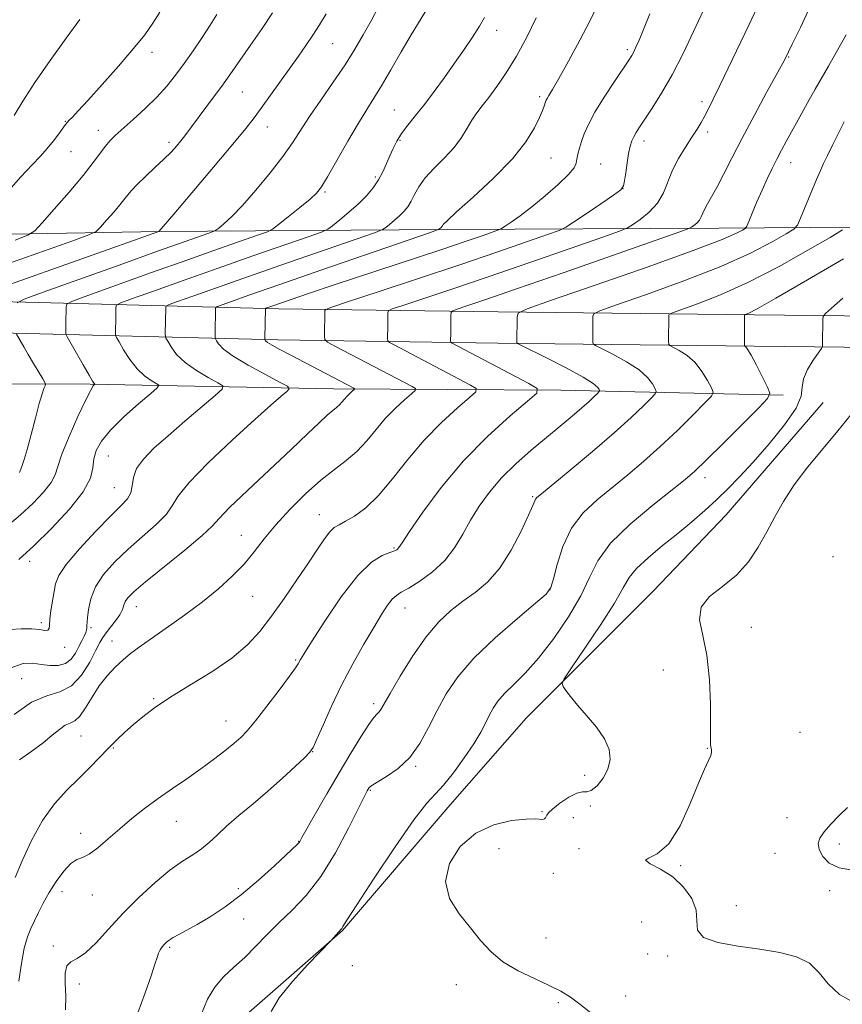
# Model space of a CAD drawing. Extents: x 2054800 to 2057700, y 339800 to 342700.
# Drawn here: x 2057082 to 2057296, y 341151 to 341407 of the extents above; entities that cross this region are included whole.
import ezdxf

# ---------------------------------------------------------------- set-up
doc = ezdxf.new("R2010")
doc.units = 0
doc.header["$MEASUREMENT"] = 0
for name, color, linetype, lineweight in [('DTM HARD BREAKLINE', 7, 'Continuous', 0), ('DTM SPOT ELEVATION', 2, 'Continuous', 13), ('INDEX CONTOUR', 41, 'Continuous', 13), ('INTERMEDIATE CONTOUR', 44, 'Continuous', 0)]:
    doc.layers.add(name, color=color, linetype=linetype, lineweight=lineweight)

msp = doc.modelspace()

# ---------------------------------------------------------------- linework, layer by layer
at = {"layer": 'DTM HARD BREAKLINE'}
for points in [[(2056742.81, 341341.84, 1160.04), (2056773.44, 341348.03, 1160.28), (2056823.62, 341349.34, 1154.85), (2056910.9, 341349.32, 1145.66), (2056971.83, 341347.92, 1138.04), (2057040.74, 341350.78, 1129.42), (2057118.46, 341352.2, 1119.98), (2057193.45, 341352.7, 1109.69), (2057264.26, 341353.05, 1101.07), (2057335.57, 341353.63, 1090.29), (2057408.51, 341350, 1082.76), (2057464.01, 341347.26, 1080.29)], [(2056415.37, 341313.17, 1155.99), (2056478.03, 341314.44, 1157.61), (2056543.86, 341316.87, 1159.99), (2056600.28, 341319.5, 1162.06), (2056662.56, 341324.68, 1160.97), (2056709.99, 341330.25, 1159.06), (2056746.79, 341332.39, 1156.71), (2056787.24, 341333.44, 1154.2), (2056839.75, 341335.2, 1149.63), (2056883.91, 341335.18, 1144.73), (2056936.82, 341334.95, 1137.27), (2056999.47, 341334.02, 1128.93), (2057073.52, 341334.05, 1119.17), (2057149.5, 341332.07, 1107.47), (2057206.7, 341331.25, 1100.5), (2057273.54, 341330.46, 1093.74), (2057336.19, 341329.77, 1087.62), (2057415.29, 341329.44, 1082.52), (2057496.68, 341329.55, 1078.67), (2057500, 341329.526, 1078.524)], [(2056415.54, 341305.05, 1155.99), (2056478.26, 341306.32, 1157.61), (2056544.2, 341308.75, 1160), (2056600.81, 341311.39, 1162.07), (2056663.37, 341316.6, 1160.97), (2056710.7, 341322.16, 1159.07), (2056747.13, 341324.27, 1156.72), (2056787.48, 341325.32, 1154.21), (2056839.88, 341327.07, 1149.63), (2056883.89, 341327.05, 1144.73), (2056936.74, 341326.83, 1137.28), (2056999.41, 341325.89, 1128.94), (2057073.41, 341325.92, 1119.18), (2057149.33, 341323.94, 1107.47), (2057206.6, 341323.13, 1100.51), (2057273.45, 341322.34, 1093.74), (2057336.13, 341321.65, 1087.63), (2057415.28, 341321.31, 1082.52), (2057496.66, 341321.42, 1078.68), (2057500, 341321.396, 1078.534)], [(2057281.01, 341309.54, 1093.59), (2057223.02, 341310.86, 1101.37), (2057163.77, 341311.23, 1108.7), (2057100.37, 341312.43, 1116.15), (2056997.37, 341312.82, 1132.72), (2056924.16, 341314.98, 1141.75), (2056869.07, 341314.03, 1149.12), (2056809.09, 341314.66, 1154.34), (2056753.49, 341312.73, 1157.22), (2056713.44, 341313.89, 1158.31), (2056690.32, 341313.44, 1158.11), (2056674.83, 341313.3, 1158.8)], [(2057291.408, 341307.616, 1090.985), (2057266.164, 341278.35, 1090.985), (2057247.153, 341258.471, 1090.425), (2057214.047, 341225.372, 1092.595), (2057194.221, 341202.753, 1093.155), (2057166.14, 341170.041, 1093.925), (2057141.061, 341148.044, 1094.555), (2057125.154, 341121.323, 1095.605), (2057111.247, 341105.34, 1096.795), (2057096.652, 341092.132, 1097.425), (2057074.177, 341074.338, 1097.985), (2057058.198, 341066.427, 1098.615), (2057033.103, 341054.712, 1099.735), (2057007.144, 341049.035, 1100.225), (2056991.598, 341049.139, 1100.855), (2056975.733, 341046.242, 1101.415), (2056963.986, 341036.98, 1101.695), (2056949.197, 341026.284, 1101.905), (2056933.177, 341016.618, 1102.815), (2056916.229, 341010.234, 1103.795), (2056890.823, 341006.802, 1105.125), (2056867.074, 341010.103, 1106.385), (2056839.002, 341010.744, 1107.855), (2056806.6, 341008.474, 1109.745)]]:
    msp.add_polyline3d(points, dxfattribs=at)
at = {"layer": 'DTM SPOT ELEVATION'}
for p in [(2057206.3, 341404.66, 1113.4), (2057163.56, 341401.17, 1119.1), (2057116.54, 341398.94, 1125.5), (2057240.39, 341399.59, 1108.3), (2057282.42, 341397.66, 1101.9), (2057140.05, 341388.6, 1121.1), (2057217.57, 341387.32, 1110.3), (2057259.83, 341386.05, 1104.4), (2057179.71, 341383.83, 1114.9), (2057093.89, 341380.93, 1126.1), (2057146.55, 341379.48, 1119.3), (2057102.51, 341378.55, 1124.6), (2057261.31, 341378.11, 1103.6), (2057120.92, 341375.48, 1122.4), (2057181.15, 341376, 1113.8), (2057244.78, 341375.76, 1105.5), (2057095.37, 341373.02, 1125.1), (2057220.51, 341371.38, 1109.1), (2057233.41, 341369.77, 1106.9), (2057282.94, 341370.1, 1099.3), (2057174.71, 341366.42, 1114.3), (2057161.56, 341362.49, 1115.8), (2057239.3, 341363.36, 1106.02), (2057105.13, 341293.7, 1113.06), (2057260.68, 341288.07, 1093.46), (2057106.69, 341285.46, 1112.96), (2057215.74, 341283.07, 1098.16), (2057160.13, 341278.41, 1104.76), (2057139.78, 341273.04, 1106.76), (2057179.6, 341269.74, 1102.16), (2057294, 341267.47, 1088.46), (2057084.66, 341266.25, 1113.56), (2057220.24, 341258.85, 1096.06), (2057142.76, 341257.12, 1105.16), (2057112.44, 341254.42, 1107.26), (2057182.48, 341254.11, 1099.26), (2057087.66, 341250.26, 1112.36), (2057100.64, 341248.96, 1109.76), (2057272.69, 341249.04, 1089.26), (2057093.72, 341243.79, 1111.46), (2057106.11, 341245.48, 1106.76), (2057153.99, 341240.54, 1102.16), (2057082.54, 341235.67, 1108.86), (2057249.76, 341237.92, 1090.86), (2057116.9, 341230.48, 1104.16), (2057174.27, 341229.11, 1098.36), (2057135.79, 341224.59, 1102.76), (2057098.01, 341220.69, 1105.06), (2057285.38, 341221.67, 1088.26), (2057106.46, 341217.61, 1103.86), (2057158.41, 341216.64, 1099.96), (2057261.22, 341217.51, 1090.06), (2057185.22, 341212.84, 1095.86), (2057229.24, 341210.48, 1092.56), (2057173.4, 341206.59, 1095.86), (2057230.73, 341202.44, 1091.76), (2057218.13, 341200.97, 1092.26), (2057122.87, 341198.49, 1101.16), (2057226.32, 341199.41, 1090.56), (2057281.99, 341199.42, 1089.26), (2057097.9, 341195.33, 1102.56), (2057154.7, 341193.24, 1098.06), (2057295.65, 341192.55, 1087.26), (2057206.94, 341191.35, 1090.56), (2057227.82, 341191.34, 1090.26), (2057278.84, 341190.1, 1089.26), (2057254.26, 341186.91, 1089.76), (2057221.11, 341184.93, 1090.46), (2057093.02, 341180.15, 1101.16), (2057100.92, 341179.26, 1101.26), (2057138.98, 341180.95, 1098.46), (2057293.09, 341180.36, 1088.46), (2057268.83, 341176.48, 1089.16), (2057140.44, 341173.05, 1097.06), (2057244.16, 341172.19, 1091.56), (2057219.23, 341168.09, 1090.86), (2057090.76, 341166.02, 1100.26), (2057121.15, 341165.6, 1097.76), (2057245.72, 341163.85, 1091.96), (2057250.9, 341163.34, 1090.36), (2057168.71, 341160.87, 1092.06), (2057097.59, 341156.06, 1099.56), (2057195.79, 341155.94, 1092.96), (2057222.4, 341151.2, 1092.36), (2057239.99, 341152.96, 1091.06)]:
    msp.add_point(p, dxfattribs=at)
at = {"layer": 'INDEX CONTOUR'}
for points in [[(2057079.583, 341238.351, 1110), (2057082.946, 341239.582, 1110), (2057085.4789, 341239.728, 1110), (2057087.672, 341239.385, 1110), (2057089.902, 341239.08, 1110), (2057092.072, 341239.084, 1110), (2057093.9679, 341239.604, 1110), (2057095.434, 341240.761, 1110), (2057096.547, 341242.331, 1110), (2057097.439, 341244.002, 1110), (2057098.214, 341245.5081, 1110), (2057098.846, 341246.762, 1110), (2057099.277, 341247.719, 1110), (2057099.478, 341248.363, 1110), (2057099.522, 341248.784, 1110), (2057099.51, 341249.1, 1110), (2057099.528, 341249.463, 1110), (2057099.72, 341251.476, 1110), (2057099.953, 341253.646, 1110), (2057100.543, 341256.46, 1110), (2057101.7901, 341259.609, 1110), (2057103.91, 341262.839, 1110), (2057106.7961, 341266.104, 1110), (2057110.258, 341269.41, 1110), (2057117.58, 341275.838, 1110), (2057120.265, 341278.521, 1110), (2057121.807, 341280.722, 1110), (2057123.281, 341283.148, 1110), (2057126.102, 341286.699, 1110), (2057131.185, 341291.906, 1110), (2057137.446, 341297.835, 1110), (2057143.302, 341303.186, 1110), (2057147.502, 341306.947, 1110), (2057150.139, 341309.255, 1110), (2057151.637, 341310.533, 1110), (2057152.281, 341311.227, 1110), (2057151.796, 341311.857, 1110), (2057149.766, 341312.9639, 1110), (2057146.049, 341314.907, 1110), (2057141.599, 341317.328, 1110), (2057137.645, 341319.691, 1110), (2057135.128, 341321.558, 1110), (2057133.839, 341322.887, 1110), (2057133.283, 341323.737, 1110), (2057133.033, 341324.22, 1110), (2057132.947, 341324.659, 1110), (2057132.949, 341325.43, 1110), (2057133.069, 341332.205, 1110), (2057133.132, 341332.434, 1110), (2057133.571, 341332.667, 1110), (2057134.762, 341333.105, 1110), (2057137.189, 341333.972, 1110), (2057141.769, 341335.586, 1110), (2057149.525, 341338.291, 1110), (2057160.783, 341342.191, 1110), (2057188.826, 341351.871, 1110), (2057190.926, 341352.608, 1110), (2057191.298, 341352.77, 1110), (2057191.785, 341353.182, 1110), (2057191.937, 341353.337, 1110), (2057192.068, 341353.5, 1110), (2057192.186, 341353.691, 1110), (2057192.424, 341354.026, 1110), (2057193.405, 341355.0199, 1110), (2057195.875, 341357.286, 1110), (2057200.239, 341361.19, 1110), (2057205.534, 341366.101, 1110), (2057210.453, 341371.142, 1110), (2057213.975, 341375.569, 1110), (2057216.204, 341379.177, 1110), (2057217.527, 341381.896, 1110), (2057218.293, 341383.711, 1110), (2057218.7, 341384.8261, 1110), (2057219.0601, 341385.978, 1110), (2057219.238, 341386.398, 1110), (2057219.5071, 341386.887, 1110), (2057219.972, 341387.6449, 1110), (2057220.886, 341389.178, 1110), (2057222.539, 341392.068, 1110), (2057225.072, 341396.624, 1110), (2057228.018, 341402.0661, 1110), (2057230.763, 341407.343, 1110), (2057232.825, 341411.642, 1110)], [(2057078.163, 341337.977, 1120), (2057118.308, 341352.211, 1120), (2057122.179, 341356.743, 1120), (2057126.886, 341362.276, 1120), (2057132.533, 341368.936, 1120), (2057137.592, 341374.954, 1120), (2057140.945, 341379.036, 1120), (2057143.1, 341381.806, 1120), (2057144.972, 341384.366, 1120), (2057154.664, 341397.877, 1120), (2057156.632, 341400.689, 1120), (2057158.419, 341403.351, 1120), (2057160.124, 341406.051, 1120), (2057161.859, 341408.974, 1120)], [(2057094.002, 341149.298, 1100), (2057094.035, 341152.911, 1100), (2057093.912, 341156.187, 1100), (2057093.914, 341158.8901, 1100), (2057094.318, 341160.798, 1100), (2057095.346, 341161.861, 1100), (2057096.998, 341162.713, 1100), (2057099.218, 341164.154, 1100), (2057101.9561, 341166.78, 1100), (2057105.195, 341170.359, 1100), (2057108.924, 341174.451, 1100), (2057113.069, 341178.626, 1100), (2057117.292, 341182.508, 1100), (2057121.1879, 341185.729, 1100), (2057124.446, 341188.053, 1100), (2057127.124, 341189.762, 1100), (2057129.372, 341191.269, 1100), (2057131.374, 341192.93, 1100), (2057133.4541, 341194.882, 1100), (2057135.968, 341197.206, 1100), (2057139.165, 341199.951, 1100), (2057142.855, 341203.033, 1100), (2057146.741, 341206.333, 1100), (2057150.5121, 341209.687, 1100), (2057153.8101, 341212.728, 1100), (2057156.262, 341215.045, 1100), (2057157.67, 341216.457, 1100), (2057158.524, 341217.7259, 1100), (2057159.487, 341219.849, 1100), (2057161.084, 341223.551, 1100), (2057163.288, 341228.472, 1100), (2057165.935, 341233.982, 1100), (2057168.839, 341239.499, 1100), (2057171.727, 341244.623, 1100), (2057174.305, 341249.002, 1100), (2057176.351, 341252.367, 1100), (2057177.92, 341254.778, 1100), (2057179.141, 341256.377, 1100), (2057180.194, 341257.366, 1100), (2057181.468, 341258.171, 1100), (2057183.407, 341259.276, 1100), (2057186.275, 341261.063, 1100), (2057189.619, 341263.494, 1100), (2057192.804, 341266.4291, 1100), (2057195.362, 341269.7299, 1100), (2057197.483, 341273.273, 1100), (2057199.52, 341276.937, 1100), (2057201.7879, 341280.6199, 1100), (2057204.446, 341284.302, 1100), (2057207.616, 341287.98, 1100), (2057211.341, 341291.636, 1100), (2057215.354, 341295.1749, 1100), (2057219.31, 341298.483, 1100), (2057222.908, 341301.4579, 1100), (2057226.017, 341304.049, 1100), (2057228.553, 341306.213, 1100), (2057230.456, 341307.921, 1100), (2057231.783, 341309.18, 1100), (2057232.617, 341310.008, 1100), (2057233.042, 341310.4581, 1100), (2057233.1519, 341310.718, 1100), (2057233.039, 341311.01, 1100), (2057232.6701, 341311.554, 1100), (2057231.501, 341312.559, 1100), (2057228.861, 341314.231, 1100), (2057224.436, 341316.63, 1100), (2057219.339, 341319.235, 1100), (2057212.645, 341322.573, 1100), (2057211.762, 341323.038, 1100), (2057211.637, 341323.172, 1100), (2057211.644, 341329.94, 1100), (2057211.977, 341330.935, 1100), (2057214.309, 341332.062, 1100), (2057220.639, 341334.285, 1100), (2057232.001, 341338.201, 1100), (2057245.575, 341342.929, 1100), (2057257.573, 341347.218, 1100), (2057265.105, 341350.099, 1100), (2057268.85, 341351.73, 1100), (2057270.3841, 341352.548, 1100), (2057271.081, 341353.005, 1100), (2057271.5111, 341353.5931, 1100), (2057272.04, 341354.816, 1100), (2057272.949, 341357.017, 1100), (2057274.156, 341359.8949, 1100), (2057275.494, 341362.99, 1100), (2057276.821, 341365.919, 1100), (2057278.104, 341368.613, 1100), (2057279.338, 341371.0821, 1100), (2057280.545, 341373.388, 1100), (2057281.853, 341375.797, 1100), (2057285.325, 341382.06, 1100), (2057287.392, 341385.761, 1100), (2057289.363, 341389.257, 1100), (2057292.804, 341395.251, 1100), (2057294.862, 341398.869, 1100), (2057297.449, 341403.485, 1100)], [(2057300.031, 341150.933, 1090), (2057295.713, 341153.3059, 1090), (2057292.705, 341156.137, 1090), (2057290.404, 341159.004, 1090), (2057287.909, 341161.463, 1090), (2057284.495, 341163.187, 1090), (2057280.127, 341164.3271, 1090), (2057274.9431, 341165.151, 1090), (2057269.243, 341165.922, 1090), (2057263.966, 341166.87, 1090), (2057260.212, 341168.221, 1090), (2057258.681, 341170.14, 1090), (2057258.483, 341172.56, 1090), (2057258.329, 341175.357, 1090), (2057257.19, 341178.377, 1090), (2057255.071, 341181.348, 1090), (2057252.236, 341183.967, 1090), (2057249.062, 341185.993, 1090), (2057246.373, 341187.4219, 1090), (2057245.104, 341188.311, 1090), (2057245.896, 341188.875, 1090), (2057248.2049, 341189.964, 1090), (2057251.19, 341192.587, 1090), (2057254.127, 341197.332, 1090), (2057256.753, 341203.111, 1090), (2057258.921, 341208.414, 1090), (2057260.52, 341212.076, 1090), (2057261.578, 341214.2939, 1090), (2057262.161, 341215.609, 1090), (2057262.349, 341216.495, 1090), (2057262.293, 341217.166, 1090), (2057262.16, 341217.77, 1090), (2057262.083, 341218.561, 1090), (2057262.0639, 341220.214, 1090), (2057262.072, 341223.507, 1090), (2057262.0451, 341228.879, 1090), (2057261.805, 341235.388, 1090), (2057261.148, 341241.749, 1090), (2057260.053, 341246.944, 1090), (2057259.246, 341251.015, 1090), (2057259.642, 341254.272, 1090), (2057261.844, 341257.037, 1090), (2057265.224, 341259.6829, 1090), (2057268.8421, 341262.598, 1090), (2057271.948, 341266.062, 1090), (2057274.5281, 341269.921, 1090), (2057276.759, 341273.912, 1090), (2057278.843, 341277.853, 1090), (2057281.107, 341281.869, 1090), (2057283.903, 341286.165, 1090), (2057287.448, 341290.855, 1090), (2057291.396, 341295.679, 1090), (2057295.261, 341300.287, 1090), (2057298.662, 341304.416, 1090)]]:
    msp.add_polyline3d(points, dxfattribs=at)
at = {"layer": 'INTERMEDIATE CONTOUR'}
for points in [[(2057081.974, 341214.512, 1106), (2057085.172, 341216.777, 1106), (2057088.139, 341218.966, 1106), (2057090.524, 341220.895, 1106), (2057092.384, 341222.444, 1106), (2057093.88, 341223.507, 1106), (2057095.171, 341224.094, 1106), (2057096.398, 341224.679, 1106), (2057097.699, 341225.854, 1106), (2057099.1881, 341228.023, 1106), (2057100.8799, 341230.846, 1106), (2057102.767, 341233.795, 1106), (2057104.818, 341236.432, 1106), (2057106.928, 341238.687, 1106), (2057108.966, 341240.578, 1106), (2057110.909, 341242.188, 1106), (2057113.141, 341243.855, 1106), (2057116.151, 341245.982, 1106), (2057120.239, 341248.844, 1106), (2057124.955, 341252.21, 1106), (2057129.663, 341255.7209, 1106), (2057133.84, 341259.093, 1106), (2057137.429, 341262.328, 1106), (2057140.488, 341265.505, 1106), (2057143.138, 341268.712, 1106), (2057145.749, 341272.081, 1106), (2057148.754, 341275.757, 1106), (2057152.439, 341279.783, 1106), (2057156.5, 341283.802, 1106), (2057160.487, 341287.356, 1106), (2057164.038, 341290.145, 1106), (2057167.1551, 341292.487, 1106), (2057169.93, 341294.86, 1106), (2057172.464, 341297.614, 1106), (2057174.896, 341300.599, 1106), (2057177.372, 341303.543, 1106), (2057179.953, 341306.192, 1106), (2057182.348, 341308.368, 1106), (2057184.176, 341309.914, 1106), (2057185.127, 341310.769, 1106), (2057185.162, 341311.25, 1106), (2057184.311, 341311.7699, 1106), (2057164.17, 341322.333, 1106), (2057162.24, 341323.383, 1106), (2057161.534, 341324.032, 1106), (2057161.448, 341324.838, 1106), (2057161.563, 341331.611, 1106), (2057161.793, 341331.888, 1106), (2057163.401, 341332.488, 1106), (2057167.765, 341333.929, 1106), (2057175.728, 341336.541, 1106), (2057185.994, 341339.93, 1106), (2057196.734, 341343.516, 1106), (2057206.343, 341346.785, 1106), (2057214.122, 341349.475, 1106), (2057219.597, 341351.389, 1106), (2057222.624, 341352.4821, 1106), (2057224.38, 341353.313, 1106), (2057226.368, 341354.595, 1106), (2057229.651, 341356.7949, 1106), (2057233.518, 341359.402, 1106), (2057236.813, 341361.66, 1106), (2057238.677, 341363.057, 1106), (2057239.433, 341364.06, 1106), (2057239.694, 341365.381, 1106), (2057239.968, 341367.516, 1106), (2057240.324, 341370.099, 1106), (2057240.722, 341372.547, 1106), (2057241.134, 341374.4151, 1106), (2057241.578, 341375.795, 1106), (2057242.083, 341376.915, 1106), (2057242.706, 341378.02, 1106), (2057243.604, 341379.418, 1106), (2057244.964, 341381.438, 1106), (2057246.91, 341384.352, 1106), (2057249.335, 341388.212, 1106), (2057252.072, 341393.013, 1106), (2057254.934, 341398.612, 1106), (2057257.651, 341404.303, 1106), (2057261.573, 341412.778, 1106)], [(2057078.758, 341275.429, 1116), (2057082.214, 341278.3311, 1116), (2057085.456, 341281.339, 1116), (2057088.223, 341284.235, 1116), (2057090.206, 341286.74, 1116), (2057091.2641, 341288.762, 1116), (2057091.95, 341290.947, 1116), (2057092.991, 341294.132, 1116), (2057094.8781, 341298.791, 1116), (2057097.181, 341303.959, 1116), (2057099.237, 341308.312, 1116), (2057100.539, 341310.859, 1116), (2057101.1959, 341311.948, 1116), (2057101.472, 341312.258, 1116), (2057101.5921, 341312.364, 1116), (2057101.619, 341312.411, 1116), (2057101.575, 341312.443, 1116), (2057101.44, 341312.569, 1116), (2057101.023, 341313.175, 1116), (2057100.09, 341314.717, 1116), (2057098.53, 341317.42, 1116), (2057094.382, 341324.766, 1116), (2057094.074, 341325.413, 1116), (2057094.035, 341325.75, 1116), (2057094.071, 341328.209, 1116), (2057094.101, 341332.526, 1116), (2057094.3159, 341333.297, 1116), (2057095.796, 341334.084, 1116), (2057099.811, 341335.561, 1116), (2057116.391, 341341.497, 1116), (2057125.819, 341344.848, 1116), (2057133.848, 341347.674, 1116), (2057144.277, 341351.294, 1116), (2057146.594, 341352.127, 1116), (2057147.941, 341352.827, 1116), (2057149.47, 341353.994, 1116), (2057152.0031, 341356.019, 1116), (2057155.026, 341358.453, 1116), (2057157.693, 341360.641, 1116), (2057159.423, 341362.193, 1116), (2057160.704, 341363.803, 1116), (2057162.288, 341366.431, 1116), (2057167.577, 341375.751, 1116), (2057170.31, 341380.467, 1116), (2057172.4771, 341384.0121, 1116), (2057174.341, 341386.948, 1116), (2057176.343, 341390.185, 1116), (2057178.79, 341394.3589, 1116), (2057181.479, 341399.024, 1116), (2057184.074, 341403.461, 1116), (2057188.546, 341410.8199, 1116)], [(2057080.877, 341183.831, 1104), (2057082.7109, 341188.2009, 1104), (2057085.102, 341193.491, 1104), (2057087.935, 341198.699, 1104), (2057091.078, 341203.039, 1104), (2057094.327, 341206.596, 1104), (2057097.462, 341209.675, 1104), (2057100.308, 341212.522, 1104), (2057105.199, 341217.572, 1104), (2057107.357, 341219.737, 1104), (2057109.461, 341221.746, 1104), (2057111.644, 341223.707, 1104), (2057114.078, 341225.74, 1104), (2057117.117, 341228.013, 1104), (2057121.16, 341230.707, 1104), (2057126.381, 341233.923, 1104), (2057132.068, 341237.455, 1104), (2057137.288, 341241.017, 1104), (2057141.36, 341244.434, 1104), (2057144.6279, 341247.952, 1104), (2057147.689, 341251.929, 1104), (2057150.981, 341256.559, 1104), (2057154.299, 341261.401, 1104), (2057157.2769, 341265.854, 1104), (2057159.635, 341269.428, 1104), (2057161.439, 341272.086, 1104), (2057162.838, 341273.904, 1104), (2057164.015, 341275.016, 1104), (2057165.271, 341275.791, 1104), (2057166.942, 341276.661, 1104), (2057169.277, 341278.027, 1104), (2057172.202, 341280.175, 1104), (2057175.558, 341283.367, 1104), (2057179.22, 341287.715, 1104), (2057183.176, 341292.748, 1104), (2057187.448, 341297.85, 1104), (2057191.941, 341302.46, 1104), (2057196.109, 341306.2471, 1104), (2057199.292, 341308.939, 1104), (2057200.947, 341310.428, 1104), (2057201.007, 341311.266, 1104), (2057199.526, 341312.17, 1104), (2057179.627, 341322.623, 1104), (2057178.4, 341323.291, 1104), (2057177.952, 341323.7041, 1104), (2057177.897, 341324.216, 1104), (2057177.955, 341327.608, 1104), (2057177.975, 341330.987, 1104), (2057178.123, 341331.51, 1104), (2057179.146, 341332.02, 1104), (2057181.923, 341332.955, 1104), (2057187.13, 341334.666, 1104), (2057194.641, 341337.165, 1104), (2057204.131, 341340.378, 1104), (2057214.996, 341344.124, 1104), (2057225.534, 341347.795, 1104), (2057233.768, 341350.679, 1104), (2057238.345, 341352.302, 1104), (2057240.4121, 341353.155, 1104), (2057241.7399, 341353.968, 1104), (2057243.703, 341355.329, 1104), (2057246.079, 341357.25, 1104), (2057248.252, 341359.602, 1104), (2057249.778, 341362.262, 1104), (2057252.137, 341368.175, 1104), (2057253.73, 341371.252, 1104), (2057255.523, 341374.187, 1104), (2057257.211, 341376.769, 1104), (2057258.561, 341378.861, 1104), (2057259.64, 341380.628, 1104), (2057260.592, 341382.3069, 1104), (2057261.575, 341384.176, 1104), (2057262.8081, 341386.663, 1104), (2057264.528, 341390.234, 1104), (2057272.1241, 341406.166, 1104), (2057274.329, 341410.761, 1104)], [(2057081.377, 341333.584, 1118), (2057083.204, 341334.556, 1118), (2057088.16, 341336.379, 1118), (2057107.932, 341343.467, 1118), (2057117.916, 341347.034, 1118), (2057124.87, 341349.501, 1118), (2057131.303, 341351.749, 1118), (2057132.457, 341352.164, 1118), (2057133.126, 341352.512, 1118), (2057133.887, 341353.093, 1118), (2057135.225, 341354.195, 1118), (2057137.276, 341356.07, 1118), (2057140.086, 341358.96, 1118), (2057143.595, 341362.946, 1118), (2057147.308, 341367.454, 1118), (2057150.621, 341371.753, 1118), (2057153.131, 341375.333, 1118), (2057157.551, 341382.143, 1118), (2057160.482, 341386.426, 1118), (2057163.736, 341391.11, 1118), (2057166.83, 341395.678, 1118), (2057169.404, 341399.746, 1118), (2057171.581, 341403.464, 1118), (2057173.601, 341407.116, 1118), (2057175.671, 341410.948, 1118)], [(2057081.81, 341156.855, 1102), (2057082.477, 341161.382, 1102), (2057083.2, 341165.443, 1102), (2057084.019, 341168.404, 1102), (2057084.927, 341170.58, 1102), (2057085.906, 341172.522, 1102), (2057086.959, 341174.686, 1102), (2057088.1801, 341177.147, 1102), (2057089.686, 341179.884, 1102), (2057091.528, 341182.801, 1102), (2057093.504, 341185.496, 1102), (2057095.346, 341187.49, 1102), (2057096.888, 341188.506, 1102), (2057098.363, 341189.072, 1102), (2057100.107, 341189.914, 1102), (2057102.372, 341191.581, 1102), (2057105.085, 341193.904, 1102), (2057108.086, 341196.537, 1102), (2057111.251, 341199.191, 1102), (2057114.579, 341201.817, 1102), (2057118.1, 341204.423, 1102), (2057121.81, 341207.016, 1102), (2057125.57, 341209.586, 1102), (2057129.204, 341212.122, 1102), (2057132.547, 341214.587, 1102), (2057135.464, 341216.857, 1102), (2057137.829, 341218.785, 1102), (2057139.631, 341220.356, 1102), (2057141.324, 341222.099, 1102), (2057143.48, 341224.675, 1102), (2057146.443, 341228.46, 1102), (2057149.656, 341232.682, 1102), (2057152.337, 341236.283, 1102), (2057153.905, 341238.474, 1102), (2057154.602, 341239.545, 1102), (2057155.185, 341240.614, 1102), (2057156.068, 341242.049, 1102), (2057158.073, 341245.238, 1102), (2057161.522, 341250.631, 1102), (2057165.813, 341256.954, 1102), (2057170.117, 341262.505, 1102), (2057173.74, 341265.991, 1102), (2057176.5381, 341267.75, 1102), (2057178.508, 341268.53, 1102), (2057179.687, 341268.968, 1102), (2057180.291, 341269.261, 1102), (2057180.578, 341269.495, 1102), (2057180.861, 341269.8771, 1102), (2057181.675, 341271.1, 1102), (2057183.609, 341273.979, 1102), (2057187.092, 341279.023, 1102), (2057191.912, 341285.51, 1102), (2057197.7, 341292.414, 1102), (2057203.981, 341298.804, 1102), (2057209.877, 341304.136, 1102), (2057214.407, 341307.965, 1102), (2057216.767, 341310.087, 1102), (2057216.853, 341311.281, 1102), (2057214.741, 341312.571, 1102), (2057194.5599, 341323.199, 1102), (2057194.369, 341323.375, 1102), (2057194.346, 341323.593, 1102), (2057194.372, 341325.818, 1102), (2057194.388, 341330.363, 1102), (2057194.452, 341331.132, 1102), (2057194.891, 341331.551, 1102), (2057196.081, 341331.981, 1102), (2057198.532, 341332.791, 1102), (2057203.288, 341334.401, 1102), (2057211.527, 341337.241, 1102), (2057223.648, 341341.463, 1102), (2057254.067, 341352.123, 1102), (2057256.445, 341352.997, 1102), (2057257.112, 341353.341, 1102), (2057257.7351, 341353.773, 1102), (2057258.489, 341354.383, 1102), (2057259.179, 341355.13, 1102), (2057259.669, 341355.983, 1102), (2057260.075, 341356.959, 1102), (2057260.571, 341358.087, 1102), (2057261.311, 341359.431, 1102), (2057262.346, 341361.206, 1102), (2057263.7049, 341363.666, 1102), (2057265.428, 341367.02, 1102), (2057267.595, 341371.313, 1102), (2057270.298, 341376.548, 1102), (2057273.506, 341382.549, 1102), (2057276.706, 341388.414, 1102), (2057281.338, 341396.852, 1102), (2057283.45, 341401.166, 1102), (2057285.492, 341405.369, 1102), (2057287.986, 341410.707, 1102)], [(2057077.924, 341343.421, 1122), (2057095.603, 341349.692, 1122), (2057100.031, 341351.296, 1122), (2057101.97, 341352.235, 1122), (2057103.0831, 341353.316, 1122), (2057104.674, 341355.124, 1122), (2057106.624, 341357.37, 1122), (2057108.453, 341359.546, 1122), (2057109.839, 341361.288, 1122), (2057111.081, 341362.814, 1122), (2057112.635, 341364.488, 1122), (2057114.8031, 341366.563, 1122), (2057117.284, 341368.848, 1122), (2057119.628, 341371.041, 1122), (2057121.482, 341372.906, 1122), (2057122.9, 341374.478, 1122), (2057124.038, 341375.856, 1122), (2057125.0669, 341377.175, 1122), (2057132.301, 341386.843, 1122), (2057134.685, 341390.085, 1122), (2057136.7869, 341393.017, 1122), (2057142.809, 341401.594, 1122), (2057145.2061, 341405.086, 1122), (2057147.8939, 341409.19, 1122)], [(2057078.568, 341362.209, 1126), (2057082.359, 341366.41, 1126), (2057085.274, 341369.554, 1126), (2057087.443, 341371.866, 1126), (2057089.206, 341373.835, 1126), (2057090.826, 341375.821, 1126), (2057092.243, 341377.683, 1126), (2057093.985, 341380.075, 1126), (2057094.433, 341380.649, 1126), (2057094.927, 341381.193, 1126), (2057095.747, 341382.04, 1126), (2057097.244, 341383.615, 1126), (2057099.787, 341386.365, 1126), (2057103.534, 341390.506, 1126), (2057107.807, 341395.327, 1126), (2057111.716, 341399.886, 1126), (2057114.6, 341403.4929, 1126), (2057116.714, 341406.458, 1126), (2057118.541, 341409.346, 1126)], [(2057079.531, 341248.451, 1112), (2057082.432, 341248.656, 1112), (2057085.158, 341248.621, 1112), (2057087.213, 341248.427, 1112), (2057088.578, 341248.248, 1112), (2057089.357, 341248.277, 1112), (2057089.6739, 341248.695, 1112), (2057089.7569, 341249.629, 1112), (2057089.8559, 341251.191, 1112), (2057090.154, 341253.403, 1112), (2057090.979, 341258.335, 1112), (2057091.353, 341260.378, 1112), (2057092.204, 341262.53, 1112), (2057094.172, 341265.444, 1112), (2057097.618, 341269.503, 1112), (2057101.792, 341274.002, 1112), (2057105.664, 341277.964, 1112), (2057108.422, 341280.683, 1112), (2057110.107, 341282.518, 1112), (2057110.979, 341284.101, 1112), (2057111.3391, 341285.939, 1112), (2057111.672, 341288.068, 1112), (2057112.507, 341290.3991, 1112), (2057114.276, 341292.893, 1112), (2057117.024, 341295.688, 1112), (2057120.699, 341298.972, 1112), (2057125.108, 341302.776, 1112), (2057132.97, 341309.462, 1112), (2057134.808, 341311.118, 1112), (2057134.998, 341311.981, 1112), (2057133.702, 341312.79, 1112), (2057131.179, 341314.127, 1112), (2057128.074, 341315.944, 1112), (2057125.127, 341318.033, 1112), (2057122.929, 341320.179, 1112), (2057121.472, 341322.118, 1112), (2057120.597, 341323.577, 1112), (2057120.15, 341324.402, 1112), (2057119.989, 341324.91, 1112), (2057119.9779, 341325.537, 1112), (2057120.079, 341332.312, 1112), (2057120.193, 341332.722, 1112), (2057120.98, 341333.139, 1112), (2057123.112, 341333.924, 1112), (2057127.164, 341335.374, 1112), (2057133.309, 341337.556, 1112), (2057141.623, 341340.477, 1112), (2057151.8051, 341344.018, 1112), (2057174.751, 341351.958, 1112), (2057176.615, 341352.694, 1112), (2057177.412, 341353.223, 1112), (2057178.431, 341354.0429, 1112), (2057179.726, 341355.122, 1112), (2057181.041, 341356.295, 1112), (2057182.177, 341357.446, 1112), (2057183.149, 341358.664, 1112), (2057184.028, 341360.083, 1112), (2057184.921, 341361.813, 1112), (2057186.066, 341363.85, 1112), (2057187.739, 341366.165, 1112), (2057190.085, 341368.711, 1112), (2057192.742, 341371.391, 1112), (2057195.219, 341374.09, 1112), (2057197.145, 341376.698, 1112), (2057198.626, 341379.119, 1112), (2057199.887, 341381.258, 1112), (2057201.1401, 341383.098, 1112), (2057202.549, 341384.932, 1112), (2057204.264, 341387.129, 1112), (2057206.389, 341389.996, 1112), (2057208.839, 341393.595, 1112), (2057211.4841, 341397.926, 1112), (2057214.173, 341402.874, 1112), (2057216.676, 341407.866, 1112)], [(2057080.6201, 341226.315, 1108), (2057085.093, 341229.501, 1108), (2057089.073, 341231.221, 1108), (2057092.514, 341232.251, 1108), (2057095.5071, 341233.753, 1108), (2057098.113, 341236.532, 1108), (2057100.268, 341239.962, 1108), (2057101.875, 341243.059, 1108), (2057102.916, 341245.102, 1108), (2057103.679, 341246.415, 1108), (2057104.531, 341247.585, 1108), (2057105.7199, 341249.06, 1108), (2057107.033, 341250.725, 1108), (2057108.136, 341252.324, 1108), (2057108.797, 341253.661, 1108), (2057109.183, 341254.772, 1108), (2057109.558, 341255.749, 1108), (2057110.246, 341256.761, 1108), (2057111.8049, 341258.28, 1108), (2057114.852, 341260.855, 1108), (2057125.053, 341269.157, 1108), (2057129.55, 341272.942, 1108), (2057132.163, 341275.402, 1108), (2057133.998, 341277.41, 1108), (2057136.686, 341280.233, 1108), (2057141.361, 341284.738, 1108), (2057152.756, 341295.384, 1108), (2057157.05, 341299.447, 1108), (2057160.086, 341302.349, 1108), (2057162.179, 341304.306, 1108), (2057163.62, 341305.546, 1108), (2057164.6199, 341306.344, 1108), (2057165.3669, 341306.986, 1108), (2057166.024, 341307.7, 1108), (2057166.654, 341308.474, 1108), (2057167.296, 341309.237, 1108), (2057167.966, 341309.924, 1108), (2057168.586, 341310.488, 1108), (2057169.307, 341311.111, 1108), (2057169.316, 341311.235, 1108), (2057169.095, 341311.37, 1108), (2057152.6671, 341319.9589, 1108), (2057149.86, 341321.44, 1108), (2057147.801, 341322.574, 1108), (2057146.627, 341323.3, 1108), (2057146.1191, 341323.702, 1108), (2057145.968, 341323.898, 1108), (2057145.917, 341324.038, 1108), (2057145.9049, 341324.408, 1108), (2057146.058, 341332.098, 1108), (2057146.0709, 341332.146, 1108), (2057146.163, 341332.195, 1108), (2057147.967, 341332.837, 1108), (2057152.748, 341334.491, 1108), (2057157.306, 341336.038, 1108), (2057164.0069, 341338.276, 1108), (2057191.812, 341347.464, 1108), (2057198.424, 341349.686, 1108), (2057202.801, 341351.185, 1108), (2057205.425, 341352.1, 1108), (2057206.812, 341352.5999, 1108), (2057207.619, 341352.983, 1108), (2057208.538, 341353.575, 1108), (2057210.134, 341354.658, 1108), (2057212.466, 341356.325, 1108), (2057215.468, 341358.62, 1108), (2057218.971, 341361.489, 1108), (2057222.397, 341364.481, 1108), (2057225.068, 341367.041, 1108), (2057226.506, 341368.783, 1108), (2057227.045, 341369.973, 1108), (2057227.224, 341371.044, 1108), (2057227.486, 341372.347, 1108), (2057227.903, 341373.913, 1108), (2057228.452, 341375.691, 1108), (2057229.158, 341377.686, 1108), (2057230.232, 341380.12, 1108), (2057231.93, 341383.2679, 1108), (2057234.36, 341387.222, 1108), (2057237.036, 341391.328, 1108), (2057240.752, 341396.88, 1108), (2057241.535, 341398.102, 1108), (2057242.049, 341399.027, 1108), (2057242.629, 341400.224, 1108), (2057243.448, 341402.067, 1108), (2057244.632, 341404.8849, 1108), (2057246.244, 341408.8979, 1108)], [(2057080.815, 341349.985, 1124), (2057084.108, 341351.223, 1124), (2057085.934, 341352.373, 1124), (2057087.858, 341354.421, 1124), (2057091.025, 341358.019, 1124), (2057094.905, 341362.489, 1124), (2057098.545, 341366.819, 1124), (2057101.21, 341370.2041, 1124), (2057104.365, 341374.462, 1124), (2057105.551, 341375.837, 1124), (2057106.944, 341377.187, 1124), (2057111.612, 341381.352, 1124), (2057114.742, 341384.24, 1124), (2057117.787, 341387.247, 1124), (2057120.378, 341390.117, 1124), (2057122.649, 341392.965, 1124), (2057124.865, 341395.993, 1124), (2057127.207, 341399.322, 1124), (2057129.542, 341402.739, 1124), (2057131.654, 341405.947, 1124), (2057133.408, 341408.758, 1124)], [(2057081.786, 341266.747, 1114), (2057085.692, 341270.262, 1114), (2057090.357, 341274.824, 1114), (2057094.982, 341279.808, 1114), (2057098.5751, 341284.385, 1114), (2057100.443, 341287.929, 1114), (2057101.102, 341290.637, 1114), (2057101.37, 341292.912, 1114), (2057101.979, 341295.13, 1114), (2057103.3161, 341297.558, 1114), (2057105.6879, 341300.439, 1114), (2057109.179, 341303.857, 1114), (2057113.006, 341307.267, 1114), (2057116.169, 341309.969, 1114), (2057117.889, 341311.477, 1114), (2057118.269, 341312.163, 1114), (2057117.6381, 341312.617, 1114), (2057116.31, 341313.348, 1114), (2057114.548, 341314.559, 1114), (2057112.608, 341316.375, 1114), (2057110.73, 341318.799, 1114), (2057109.104, 341321.348, 1114), (2057107.911, 341323.417, 1114), (2057107.266, 341324.584, 1114), (2057107.031, 341325.161, 1114), (2057107.006, 341325.644, 1114), (2057107.075, 341330.17, 1114), (2057107.09, 341332.419, 1114), (2057107.255, 341333.009, 1114), (2057108.388, 341333.611, 1114), (2057111.461, 341334.742, 1114), (2057117.138, 341336.777, 1114), (2057124.8501, 341339.527, 1114), (2057133.721, 341342.663, 1114), (2057142.826, 341345.846, 1114), (2057157.25, 341350.838, 1114), (2057160.676, 341352.045, 1114), (2057162.303, 341352.781, 1114), (2057163.526, 341353.6761, 1114), (2057165.428, 341355.206, 1114), (2057167.844, 341357.219, 1114), (2057170.298, 341359.407, 1114), (2057172.404, 341361.525, 1114), (2057174.132, 341363.582, 1114), (2057175.541, 341365.647, 1114), (2057176.694, 341367.7679, 1114), (2057177.662, 341369.89, 1114), (2057178.519, 341371.937, 1114), (2057179.353, 341373.863, 1114), (2057180.308, 341375.754, 1114), (2057181.541, 341377.729, 1114), (2057183.172, 341379.906, 1114), (2057185.18, 341382.394, 1114), (2057187.504, 341385.3, 1114), (2057190.071, 341388.675, 1114), (2057192.748, 341392.34, 1114), (2057195.389, 341396.063, 1114), (2057197.855, 341399.626, 1114), (2057200.034, 341402.875, 1114), (2057201.824, 341405.675, 1114), (2057203.191, 341408.014, 1114)], [(2057080.567, 341382.428, 1128), (2057082.85, 341386.183, 1128), (2057085.973, 341390.997, 1128), (2057089.974, 341396.782, 1128), (2057094.17, 341402.632, 1128), (2057097.698, 341407.435, 1128)], [(2057112.805, 341148.533, 1098), (2057114.691, 341153.74, 1098), (2057116.284, 341158.216, 1098), (2057117.27, 341161.2111, 1098), (2057117.812, 341162.999, 1098), (2057118.195, 341164.112, 1098), (2057118.647, 341164.995, 1098), (2057119.173, 341165.752, 1098), (2057119.722, 341166.399, 1098), (2057120.281, 341166.967, 1098), (2057120.988, 341167.532, 1098), (2057122.019, 341168.181, 1098), (2057123.528, 341169.007, 1098), (2057125.6, 341170.117, 1098), (2057128.297, 341171.621, 1098), (2057131.649, 341173.623, 1098), (2057135.541, 341176.191, 1098), (2057139.824, 341179.385, 1098), (2057144.2799, 341183.139, 1098), (2057148.403, 341186.877, 1098), (2057154.41, 341192.524, 1098), (2057154.753, 341192.874, 1098), (2057155.009, 341193.237, 1098), (2057155.586, 341194.2349, 1098), (2057159.149, 341200.521, 1098), (2057162.094, 341205.659, 1098), (2057165.276, 341211.136, 1098), (2057168.3009, 341216.224, 1098), (2057170.938, 341220.516, 1098), (2057173, 341223.679, 1098), (2057174.368, 341225.526, 1098), (2057175.198, 341226.446, 1098), (2057175.714, 341226.969, 1098), (2057176.176, 341227.6389, 1098), (2057178.552, 341231.825, 1098), (2057181.167, 341236.273, 1098), (2057184.4781, 341241.569, 1098), (2057187.982, 341246.594, 1098), (2057191.283, 341250.487, 1098), (2057194.417, 341253.419, 1098), (2057197.5261, 341255.816, 1098), (2057200.716, 341258.119, 1098), (2057203.9401, 341260.816, 1098), (2057207.115, 341264.409, 1098), (2057210.126, 341269.1301, 1098), (2057212.735, 341274.131, 1098), (2057214.673, 341278.296, 1098), (2057215.771, 341280.798, 1098), (2057216.264, 341281.975, 1098), (2057216.485, 341282.452, 1098), (2057216.841, 341282.861, 1098), (2057218.013, 341283.861, 1098), (2057225.489, 341290.007, 1098), (2057231.301, 341294.854, 1098), (2057236.945, 341299.688, 1098), (2057241.405, 341303.707, 1098), (2057244.588, 341306.737, 1098), (2057246.627, 341308.765, 1098), (2057247.673, 341309.872, 1098), (2057247.943, 341310.51, 1098), (2057247.665, 341311.229, 1098), (2057246.982, 341312.455, 1098), (2057245.678, 341314.147, 1098), (2057243.45, 341316.141, 1098), (2057240.197, 341318.252, 1098), (2057236.64, 341320.202, 1098), (2057232.072, 341322.515, 1098), (2057231.472, 341322.943, 1098), (2057231.39, 341323.339, 1098), (2057231.419, 341330.106, 1098), (2057231.646, 341330.783, 1098), (2057233.233, 341331.55, 1098), (2057237.54, 341333.063, 1098), (2057245.35, 341335.773, 1098), (2057255.128, 341339.308, 1098), (2057264.762, 341343.088, 1098), (2057272.516, 341346.59, 1098), (2057278.1581, 341349.512, 1098), (2057281.831, 341351.611, 1098), (2057283.794, 341352.829, 1098), (2057284.761, 341353.872, 1098), (2057285.562, 341355.6331, 1098), (2057289.735, 341365.759, 1098), (2057290.718, 341368.108, 1098), (2057291.532, 341369.932, 1098), (2057292.538, 341372.02, 1098), (2057293.9741, 341374.899, 1098), (2057296.941, 341380.76, 1098)], [(2057129.378, 341148.3159, 1096), (2057130.98, 341152.159, 1096), (2057132.859, 341155.28, 1096), (2057135.185, 341157.947, 1096), (2057137.849, 341160.425, 1096), (2057140.671, 341162.978, 1096), (2057143.52, 341165.808, 1096), (2057146.46, 341168.868, 1096), (2057149.603, 341172.047, 1096), (2057153.03, 341175.342, 1096), (2057156.687, 341179.178, 1096), (2057160.489, 341184.084, 1096), (2057164.294, 341190.272, 1096), (2057167.727, 341196.681, 1096), (2057171.886, 341205.007, 1096), (2057172.588, 341206.381, 1096), (2057172.869, 341206.887, 1096), (2057173.135, 341207.256, 1096), (2057173.784, 341207.789, 1096), (2057175.215, 341208.681, 1096), (2057177.659, 341210.113, 1096), (2057180.695, 341212.207, 1096), (2057183.738, 341215.0729, 1096), (2057186.34, 341218.744, 1096), (2057188.6089, 341222.952, 1096), (2057190.79, 341227.354, 1096), (2057193.171, 341231.706, 1096), (2057196.206, 341236.171, 1096), (2057200.394, 341241.011, 1096), (2057205.923, 341246.301, 1096), (2057211.743, 341251.362, 1096), (2057216.496, 341255.33, 1096), (2057219.209, 341257.695, 1096), (2057220.438, 341259.374, 1096), (2057221.125, 341261.642, 1096), (2057222.081, 341265.409, 1096), (2057223.596, 341270.115, 1096), (2057225.828, 341274.836, 1096), (2057228.864, 341278.857, 1096), (2057232.497, 341282.304, 1096), (2057240.487, 341288.778, 1096), (2057244.636, 341292.278, 1096), (2057248.9651, 341296.145, 1096), (2057253.429, 341300.376, 1096), (2057257.527, 341304.404, 1096), (2057260.6369, 341307.522, 1096), (2057262.304, 341309.285, 1096), (2057262.733, 341310.303, 1096), (2057262.291, 341311.447, 1096), (2057261.294, 341313.357, 1096), (2057259.855, 341315.735, 1096), (2057258.038, 341318.052, 1096), (2057255.958, 341319.875, 1096), (2057253.94, 341321.1689, 1096), (2057251.499, 341322.456, 1096), (2057251.182, 341322.848, 1096), (2057251.144, 341323.505, 1096), (2057251.194, 341330.272, 1096), (2057251.314, 341330.632, 1096), (2057252.156, 341331.038, 1096), (2057258.698, 341333.345, 1096), (2057264.681, 341335.687, 1096), (2057271.951, 341338.958, 1096), (2057279.928, 341343.08, 1096), (2057287.466, 341347.295, 1096), (2057293.2779, 341350.673, 1096), (2057296.486, 341352.604, 1096)], [(2057147.581, 341148.932, 1094), (2057149.659, 341152.463, 1094), (2057153.153, 341156.767, 1094), (2057157.1431, 341161.156, 1094), (2057163.173, 341167.453, 1094), (2057165.789, 341170.363, 1094), (2057165.946, 341170.57, 1094), (2057166.228, 341171.02, 1094), (2057167.286, 341172.6849, 1094), (2057169.889, 341176.707, 1094), (2057174.439, 341183.656, 1094), (2057179.878, 341191.806, 1094), (2057184.783, 341198.8609, 1094), (2057188.119, 341203.169, 1094), (2057190.393, 341205.663, 1094), (2057192.499, 341207.924, 1094), (2057195.097, 341211.146, 1094), (2057197.9, 341214.979, 1094), (2057200.388, 341218.684, 1094), (2057202.176, 341221.69, 1094), (2057203.419, 341224.077, 1094), (2057204.408, 341226.09, 1094), (2057205.42, 341227.956, 1094), (2057206.684, 341229.824, 1094), (2057208.414, 341231.825, 1094), (2057210.777, 341234.128, 1094), (2057213.756, 341237.061, 1094), (2057217.284, 341240.988, 1094), (2057221.212, 341246.087, 1094), (2057225.057, 341251.772, 1094), (2057228.251, 341257.272, 1094), (2057230.5151, 341262.035, 1094), (2057232.719, 341266.4, 1094), (2057236.022, 341270.928, 1094), (2057241.1401, 341275.952, 1094), (2057247.013, 341280.884, 1094), (2057255.485, 341287.549, 1094), (2057257.972, 341289.702, 1094), (2057260.984, 341292.601, 1094), (2057265.453, 341297.045, 1094), (2057274.6459, 341306.279, 1094), (2057276.936, 341308.699, 1094), (2057277.524, 341310.096, 1094), (2057276.917, 341311.666, 1094), (2057275.606, 341314.258, 1094), (2057274.0329, 341317.323, 1094), (2057272.627, 341319.963, 1094), (2057271.719, 341321.498, 1094), (2057271.241, 341322.135, 1094), (2057271.024, 341322.3, 1094), (2057270.925, 341322.398, 1094), (2057270.892, 341322.753, 1094), (2057270.969, 341330.438, 1094), (2057270.983, 341330.48, 1094), (2057271.0801, 341330.527, 1094), (2057271.343, 341330.6189, 1094), (2057272.047, 341330.918, 1094), (2057274.234, 341332.066, 1094), (2057279.14, 341334.828, 1094), (2057287.34, 341339.5709, 1094), (2057296.775, 341345.078, 1094)], [(2057230.8951, 341148.564, 1092), (2057228.051, 341150.827, 1092), (2057225.566, 341152.638, 1092), (2057223.076, 341154.1651, 1092), (2057220.0559, 341155.699, 1092), (2057216.18, 341157.481, 1092), (2057211.93, 341159.548, 1092), (2057207.9851, 341161.889, 1092), (2057204.831, 341164.503, 1092), (2057202.167, 341167.422, 1092), (2057199.498, 341170.69, 1092), (2057196.568, 341174.341, 1092), (2057194.088, 341178.374, 1092), (2057193.009, 341182.784, 1092), (2057194.031, 341187.46, 1092), (2057196.848, 341191.876, 1092), (2057200.905, 341195.407, 1092), (2057205.608, 341197.595, 1092), (2057210.233, 341198.6761, 1092), (2057214.019, 341199.054, 1092), (2057216.414, 341199.097, 1092), (2057218.342, 341198.972, 1092), (2057218.767, 341199.102, 1092), (2057219.064, 341199.3721, 1092), (2057219.25, 341199.709, 1092), (2057219.402, 341200.088, 1092), (2057219.827, 341200.672, 1092), (2057220.89, 341201.671, 1092), (2057222.798, 341203.169, 1092), (2057225.1101, 341204.746, 1092), (2057227.226, 341205.851, 1092), (2057228.714, 341206.144, 1092), (2057229.829, 341206.119, 1092), (2057230.993, 341206.474, 1092), (2057232.493, 341207.735, 1092), (2057234.067, 341209.727, 1092), (2057235.316, 341212.098, 1092), (2057235.889, 341214.572, 1092), (2057235.635, 341217.165, 1092), (2057234.449, 341219.968, 1092), (2057232.346, 341223.004, 1092), (2057229.795, 341226.041, 1092), (2057227.384, 341228.778, 1092), (2057225.58, 341230.971, 1092), (2057224.378, 341232.588, 1092), (2057223.653, 341233.652, 1092), (2057223.383, 341234.361, 1092), (2057223.959, 341235.61, 1092), (2057225.875, 341238.469, 1092), (2057229.347, 341243.564, 1092), (2057233.471, 341249.733, 1092), (2057237.067, 341255.3729, 1092), (2057239.322, 341259.295, 1092), (2057240.893, 341261.996, 1092), (2057242.805, 341264.388, 1092), (2057245.813, 341267.188, 1092), (2057249.595, 341270.323, 1092), (2057253.56, 341273.524, 1092), (2057257.228, 341276.573, 1092), (2057260.561, 341279.473, 1092), (2057263.63, 341282.28, 1092), (2057266.554, 341285.102, 1092), (2057269.624, 341288.257, 1092), (2057273.178, 341292.119, 1092), (2057277.338, 341296.854, 1092), (2057281.379, 341301.82, 1092), (2057284.361, 341306.168, 1092), (2057285.6699, 341309.3, 1092), (2057285.984, 341311.6199, 1092), (2057286.304, 341313.779, 1092), (2057287.369, 341316.237, 1092), (2057288.865, 341318.687, 1092), (2057290.978, 341321.708, 1092), (2057291.259, 341322.201, 1092), (2057291.298, 341322.528, 1092), (2057291.296, 341323.049, 1092), (2057291.342, 341329.295, 1092), (2057291.432, 341330.05, 1092), (2057292.0171, 341330.815, 1092), (2057293.598, 341332.244, 1092), (2057296.545, 341334.808, 1092)], [(2057081.9989, 341289.407, 1118), (2057082.29, 341290.286, 1118), (2057082.637, 341291.176, 1118), (2057083.195, 341292.76, 1118), (2057083.991, 341295.409, 1118), (2057085.015, 341299.27, 1118), (2057086.117, 341303.588, 1118), (2057087.112, 341307.382, 1118), (2057087.853, 341309.898, 1118), (2057088.35, 341311.306, 1118), (2057088.651, 341312.001, 1118), (2057088.775, 341312.384, 1118), (2057088.617, 341312.861, 1118), (2057088.043, 341313.839, 1118), (2057085.637, 341317.831, 1118), (2057084.261, 341320.143, 1118), (2057083.082, 341322.165, 1118), (2057081.2011, 341325.476, 1118)], [(2057299.054, 341185.779, 1088), (2057295.571, 341186.32, 1088), (2057293.005, 341187.598, 1088), (2057291.32, 341189.331, 1088), (2057290.398, 341191.116, 1088), (2057290.145, 341192.6609, 1088), (2057290.557, 341194.1199, 1088), (2057291.654, 341195.756, 1088), (2057293.402, 341197.749, 1088), (2057295.554, 341199.94, 1088), (2057297.806, 341202.081, 1088)]]:
    msp.add_polyline3d(points, dxfattribs=at)

doc.saveas('drawing.dxf')
